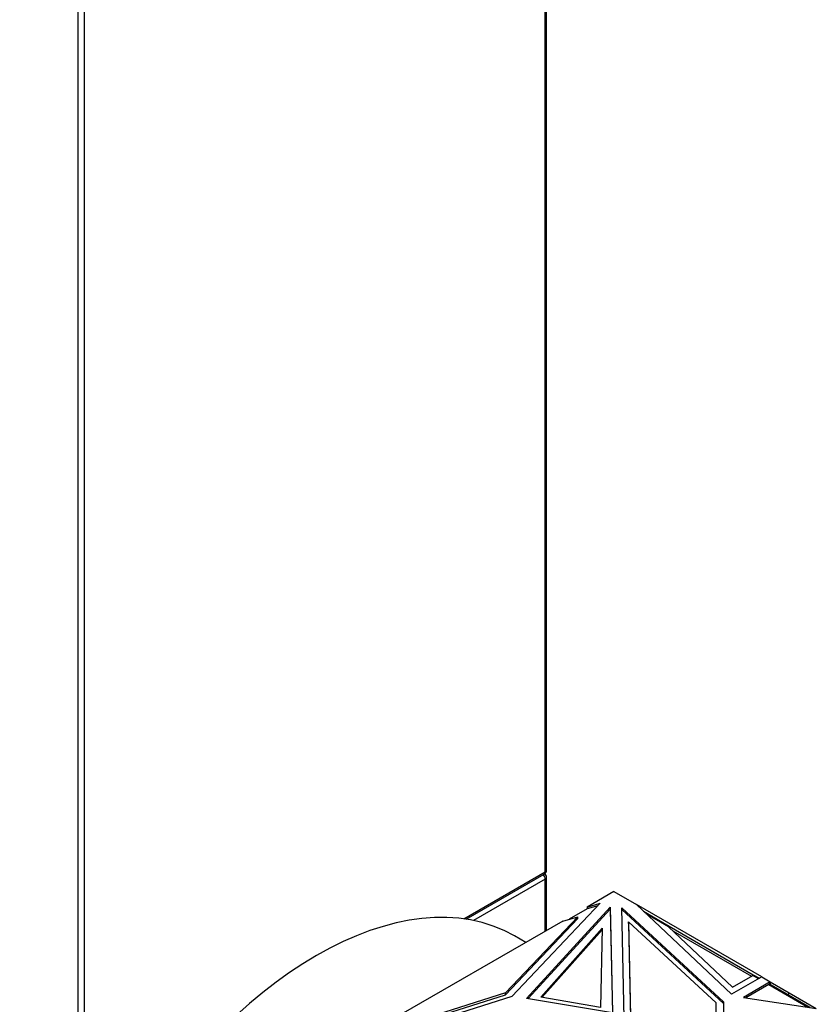
# Model space of a CAD drawing. Units: millimetres. Extents: x 0 to 1378, y 0 to 3701.
# Drawn here: x 1319 to 1355, y 301 to 346 of the extents above; entities that cross this region are included whole.
import ezdxf

# ---------------------------------------------------------------- set-up
doc = ezdxf.new("R2010")
doc.units = ezdxf.units.MM
doc.layers.add('DV6_Défaut', color=7, linetype='Continuous')
doc.layers.add('Défaut', color=7, linetype='Continuous')

# ---------------------------------------------------------------- blocks, each defined once
blk = doc.blocks.new('SE5')
at = {"layer": 'DV6_Défaut', "color": 7, "linetype": 'Continuous'}
for p, q in [((1342.518, 307.193), (1342.518, 841.672)), ((1342.576, 307.275), (1342.576, 841.753)), ((1321.304, 295.109), (1321.304, 829.587)), ((1321.587, 829.587), (1321.587, 295.109)), ((1338.828, 305.063), (1342.518, 307.193)), ((1338.922, 305.049), (1342.476, 307.101)), ((1342.518, 306.866), (1339.264, 304.988)), ((1342.518, 304.498), (1342.518, 306.866)), ((1342.576, 304.532), (1342.576, 306.948)), ((1345.638, 306.3), (1344.416, 305.594)), ((1345.638, 306.3), (1346.657, 305.712)), ((1345.013, 305.77), (1340.997, 301.539)), ((1341.672, 301.454), (1345.462, 305.593)), ((1341.737, 301.444), (1345.462, 305.512)), ((1344.416, 305.513), (1343.606, 305.045)), ((1344.416, 305.594), (1345.013, 305.77)), ((1344.905, 305.657), (1344.416, 305.513)), ((1344.416, 305.594), (1344.416, 305.513)), ((1345.462, 305.593), (1345.569, 300.805)), ((1345.462, 305.512), (1345.462, 305.593)), ((1345.462, 305.512), (1345.567, 300.806)), ((1345.993, 305.573), (1350.608, 301.302)), ((1346.105, 300.562), (1345.993, 305.573)), ((1345.995, 305.49), (1350.608, 301.22)), ((1350.983, 301.638), (1346.657, 305.712)), ((1346.657, 305.712), (1346.657, 305.712)), ((1352.347, 302.426), (1346.657, 305.712)), ((1346.974, 305.413), (1347.855, 304.904)), ((1343.317, 304.96), (1335.072, 300.2)), ((1343.995, 305.16), (1340.714, 301.702)), ((1340.714, 301.62), (1343.995, 305.078)), ((1343.317, 304.96), (1343.995, 305.16)), ((1343.995, 305.078), (1343.995, 305.16)), ((1346.299, 304.93), (1346.395, 300.641)), ((1346.299, 304.848), (1346.299, 304.93)), ((1350.275, 301.25), (1346.299, 304.93)), ((1348.12, 304.703), (1347.105, 305.289)), ((1342.317, 301.515), (1345.102, 304.645)), ((1342.38, 301.504), (1345.1, 304.561)), ((1345.102, 304.645), (1345.021, 301.04)), ((1346.299, 304.848), (1346.395, 300.559)), ((1347.855, 304.904), (1347.835, 304.868)), ((1347.855, 304.904), (1351.967, 302.53)), ((1348.12, 304.703), (1351.028, 301.966)), ((1348.306, 304.528), (1351.886, 302.461)), ((1341.638, 303.991), (1341.123, 304.288)), ((1352.347, 302.426), (1350.983, 301.638)), ((1351.028, 301.966), (1351.945, 302.495)), ((1352.206, 302.345), (1351.945, 302.495)), ((1351.967, 302.53), (1351.946, 302.495)), ((1351.967, 302.53), (1352.247, 302.369)), ((1352.347, 302.426), (1352.347, 302.426)), ((1352.347, 302.426), (1352.735, 302.202)), ((1352.735, 302.202), (1351.52, 301.5)), ((1352.665, 302.08), (1351.632, 301.483)), ((1352.72, 302.175), (1352.665, 302.08)), ((1352.665, 302.08), (1354.443, 301.053)), ((1352.687, 302.115), (1352.666, 302.079)), ((1354.555, 301.036), (1352.687, 302.115)), ((1352.7, 302.107), (1352.72, 302.175)), ((1352.733, 302.119), (1352.706, 302.104)), ((1352.733, 302.119), (1352.706, 302.104)), ((1352.733, 302.119), (1352.733, 302.119)), ((1352.733, 302.088), (1352.733, 302.119)), ((1352.735, 302.202), (1352.735, 302.202)), ((1352.735, 302.202), (1353.596, 301.705)), ((1352.735, 302.202), (1352.735, 302.087)), ((1352.735, 302.087), (1352.735, 302.202)), ((1340.997, 301.539), (1333.668, 299.22)), ((1340.714, 301.702), (1334.725, 299.808)), ((1334.725, 299.726), (1340.714, 301.62)), ((1340.714, 301.62), (1340.714, 301.702)), ((1345.569, 300.805), (1341.672, 301.454)), ((1345.021, 301.04), (1342.317, 301.515)), ((1351.52, 301.5), (1354.827, 300.995)), ((1353.546, 301.619), (1353.596, 301.705)), ((1353.596, 301.705), (1354.827, 300.995)), ((1350.367, 297.11), (1350.275, 301.25)), ((1350.608, 301.302), (1350.716, 296.464)), ((1350.608, 301.22), (1350.608, 301.302)), ((1350.608, 301.22), (1350.714, 296.465))]:
    blk.add_line(p, q, dxfattribs=at)
for centre, start, end in [((1342.376, 307.275), 300, 0), ((1342.376, 306.948), 0, 54.7356)]:
    blk.add_arc(centre, 0.2, start, end, dxfattribs=at)
for centre, major_axis, start_param, end_param in [((1342.376, 307.275), (-0.1, 0.173), 3.141593, 3.926991), ((1342.376, 307.275), (-0.2, 0), 2.356194, 3.141593), ((1342.376, 306.948), (-0.1, 0.173), 3.926991, 5.139468), ((1342.376, 306.948), (-0.2, 0), 2.356194, 3.141593), ((1332.123, 288.699), (-9, -15.588), 3.141593, 6.283185)]:
    blk.add_ellipse(centre, major_axis=major_axis, ratio=0.57735, start_param=start_param, end_param=end_param, dxfattribs=at)

msp = doc.modelspace()

# ---------------------------------------------------------------- block references
at = {"layer": 'Défaut'}
msp.add_blockref('SE5', (0, 0), dxfattribs=at)

doc.saveas('drawing.dxf')
